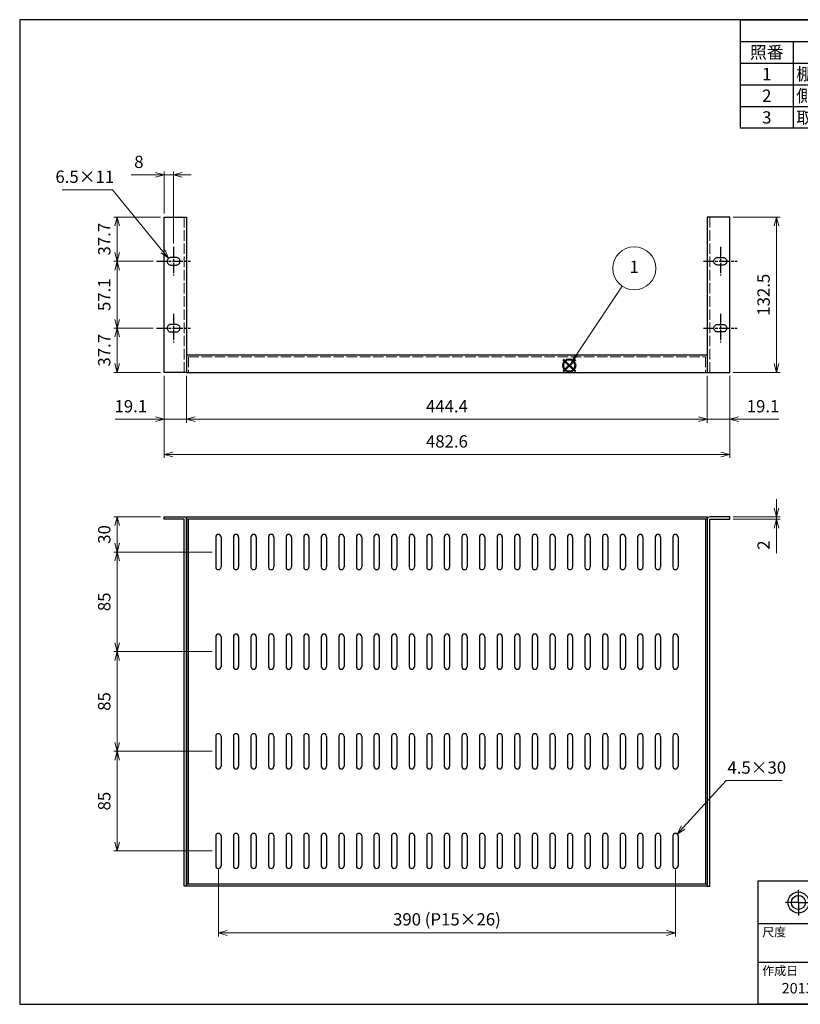
# Model space of a CAD drawing. Units: millimetres. Extents: x 0 to 1209, y 0 to 840.
# Drawn here: x 0 to 666, y 0 to 840 of the extents above; entities that cross this region are included whole.
import ezdxf
from ezdxf.enums import TextEntityAlignment as Align

# ---------------------------------------------------------------- set-up
doc = ezdxf.new("R2010")
doc.units = ezdxf.units.MM
doc.header["$LTSCALE"] = 3
for name, pattern in [('AM_ISO02W050x2', [3.75, 3, -0.75]), ('AM_ISO08W050', [18, 12, -1.5, 3, -1.5]), ('AM_ISO08W050x2', [9, 6, -0.75, 1.5, -0.75]), ('gen7a', [6.875, 4.75, -0.875, 0.375, -0.875])]:
    doc.linetypes.add(name, pattern=pattern)
doc.layers.add('7A', color=4, linetype='gen7a')
doc.layers.add('RAHM2', color=1, linetype='Continuous')
doc.layers.add('AM_12', color=7, linetype='Continuous', lineweight=50, plot=False)
for name, color, linetype, lineweight in [('AM_5', 3, 'Continuous', 13), ('AM_7', 4, 'AM_ISO08W050', 25), ('側板', 2, 'Continuous', 25), ('側板0', 2, 'AM_ISO02W050x2', 13), ('棚板', 7, 'Continuous', 25), ('棚板0', 7, 'AM_ISO02W050x2', 13)]:
    doc.layers.add(name, color=color, linetype=linetype, lineweight=lineweight)
doc.styles.add('ACISOTS', font='isocp.shx', dxfattribs={"height": 1, "bigfont": 'extfont.shx'})
doc.styles.get("Standard").update_dxf_attribs({"font": 'ISOCP.SHX', "bigfont": 'bigfont.shx'})
doc.dimstyles.new('AM_ISO$0', dxfattribs={"dimtxt": 3.5, "dimasz": 2.5, "dimexe": 1, "dimexo": 1, "dimgap": 1.5, "dimtad": 1, "dimdsep": 46, "dimtxsty": 'STANDARD', "dimblk": 'OPEN30', "dimcen": 0, "dimclrd": 256, "dimclre": 256, "dimclrt": 2, "dimadec": 0, "dimazin": 2, "dimtp": 0.1, "dimtm": 0.1, "dimtfac": 0.71, "dimtmove": 0, "dimatfit": 3, "dimldrblk": 'OPEN30', "dimfxl": 1, "dimlwd": -1, "dimlwe": -1, "dimarcsym": 0})
doc.dimstyles.new('AM_ISO$4', dxfattribs={"dimtxt": 3.5, "dimasz": 2.5, "dimexe": 1, "dimexo": 1, "dimgap": 1.5, "dimtad": 1, "dimtoh": 1, "dimdsep": 46, "dimtxsty": 'STANDARD', "dimblk": 'OPEN30', "dimcen": 0, "dimclrd": 256, "dimclre": 256, "dimclrt": 2, "dimadec": 0, "dimazin": 2, "dimtp": 0.1, "dimtm": 0.1, "dimtfac": 0.71, "dimtofl": 0, "dimtmove": 0, "dimatfit": 0, "dimldrblk": 'OPEN30', "dimfxl": 1, "dimlwd": -1, "dimlwe": -1, "dimarcsym": 0})
doc.dimstyles.new('AM_JIS', dxfattribs={"dimtxt": 3.5, "dimasz": 2.5, "dimexe": 1, "dimexo": 1, "dimgap": 1.5, "dimtad": 3, "dimdsep": 46, "dimtxsty": 'STANDARD', "dimblk": 'OPEN30', "dimblk1": 'OPEN30', "dimblk2": 'OPEN30', "dimcen": 0, "dimclrd": 256, "dimclre": 256, "dimclrt": 2, "dimadec": 0, "dimazin": 2, "dimtp": 0.1, "dimtm": 0.1, "dimtfac": 0.71, "dimtdec": 3, "dimtmove": 0, "dimatfit": 3, "dimldrblk": 'OPEN30', "dimfxl": 1, "dimtzin": 0, "dimlwd": -1, "dimlwe": -1, "dimarcsym": 0})

# ---------------------------------------------------------------- blocks, each defined once
blk = doc.blocks.new('TK-A3')
blk.add_lwpolyline([(0, 0), (403, 0), (403, 280), (0, 280)], close=True)
blk = doc.blocks.new('TK-仕様書')
for p, q in [((0, 35), (-193, 35)), ((-193, 35), (-193, 0)), ((-158, 35), (-158, 0)), ((-75, 35), (-75, 0)), ((0, 35), (0, 0)), ((-176.49, 30.96), (-168.49, 31.96)), ((-176.49, 26.96), (-176.49, 30.96)), ((-168.49, 31.96), (-168.49, 25.96)), ((-168.49, 25.96), (-176.49, 26.96)), ((-193, 23), (-158, 23)), ((-158, 20), (0, 20)), ((-50, 20), (-50, 0)), ((-25, 20), (-25, 0)), ((-193, 12), (-158, 12)), ((-75, 7), (-158, 7)), ((0, 0), (-193, 0))]:
    blk.add_line(p, q)
for radius in [3, 2]:
    blk.add_circle((-181.49, 28.96), radius)
at = {"layer": '7A'}
for q in [(-181.49, 32.53), (-185.21, 28.96), (-181.49, 25.25), (-167.71, 28.96)]:
    blk.add_line((-181.49, 28.96), q, dxfattribs=at)
at = {"insert": (-39.13, 26.64), "char_height": 3.5, "width": 60, "attachment_point": 5}
blk.add_mtext('\\fＭＳ ゴシック|b0|i0|c128|p49;株式会社タカチ電機工業', dxfattribs=at)
for tag, p, height in [('品名', (-149.06, 24.95), 3.5), ('型番', (-149.06, 11.54), 3.5), ('GEN-TITLE-DAT', (-186.26, 3.08), 3), ('図番', (-149.06, 2.06), 3)]:
    blk.add_attdef(tag, p, '', height=height)
for tag, height, p in [('GEN-TITLE-SCA', 3, (-174.61, 15.79)), ('承認', 3.5, (-62.5, 7.73)), ('検図', 3.5, (-37.5, 7.73)), ('製図', 3.5, (-12.5, 7.73))]:
    blk.add_attdef(tag, text='', height=height).set_placement(p, align=Align.MIDDLE)
at = {"layer": 'RAHM2', "char_height": 2.5}
for s, insert, width, attachment_point in [('品名', (-156.8, 33.8), 90, 1), ('尺度', (-191.8, 21.8), 20, 1), ('型番', (-156.8, 18.8), 90, 1), ('承認', (-62.43, 18.8), 17, 2), ('検図', (-37.17, 18.93), 17, 2), ('製図', (-13.5, 18.96), 17, 2), ('作成日', (-191.8, 10.8), 60, 1), ('図番', (-156.8, 5.8), 90, 1)]:
    blk.add_mtext(s, dxfattribs=dict(at, insert=insert, width=width, attachment_point=attachment_point))
blk = doc.blocks.new('*S40')
at = {"layer": 'AM_12', "color": 4}
for p, q in [((463.74, 539.74), (474.24, 550.24)), ((463.74, 550.24), (474.24, 539.74))]:
    blk.add_line(p, q, dxfattribs=at)
blk.add_circle((468.99, 544.99), 5.25, dxfattribs=at)
blk = doc.blocks.new('_Open30')
at = {"color": 0, "linetype": 'ByBlock', "lineweight": -2}
for p, q in [((-1, 0.27), (0, 0)), ((0, 0), (-1, -0.27)), ((0, 0), (-1, 0))]:
    blk.add_line(p, q, dxfattribs=at)
blk = doc.blocks.new('*D6')
at = {"layer": 'AM_5'}
for p, q in [((123.28, 536.12), (123.28, 466.12)), ((605.88, 536.12), (605.88, 466.12)), ((130.78, 469.12), (598.38, 469.12))]:
    blk.add_line(p, q, dxfattribs=at)
at = {"layer": 'Defpoints', "color": 0}
for p in [(123.28, 539.12), (605.88, 539.12), (605.88, 469.12)]:
    blk.add_point(p, dxfattribs=at)
at = {"layer": 'AM_5', "xscale": 7.5, "yscale": 7.5, "zscale": 7.5, "rotation": 180}
blk.add_blockref('_Open30', (123.28, 469.12), dxfattribs=at)
at = {"layer": 'AM_5', "xscale": 7.5, "yscale": 7.5, "zscale": 7.5}
blk.add_blockref('_Open30', (605.88, 469.12), dxfattribs=at)
at = {"layer": 'AM_5', "color": 2, "insert": (364.58, 478.87), "char_height": 10.5, "attachment_point": 5}
blk.add_mtext('482.6', dxfattribs=at)
blk = doc.blocks.new('*S41')
at = {"layer": 'AM_5', "color": 3}
blk.add_line((514.2, 612.57), (474.83, 553.72), dxfattribs=at)
blk.add_circle((524.41, 627.84), 18.38, dxfattribs=at)
at = {"layer": 'AM_5', "color": 3, "linetype": 'Continuous'}
blk.add_trace([(473.68, 554.49), (475.98, 552.95), (468.99, 544.99)], dxfattribs=at)
at = {"layer": 'AM_5', "color": 7, "insert": (524.41, 627.84), "char_height": 10.5, "attachment_point": 5, "style": 'ACISOTS'}
blk.add_mtext('1', dxfattribs=at)
blk = doc.blocks.new('*S46')
at = {"color": 7}
for p, q in [((615, 840), (1209, 840)), ((615, 747.375), (615, 840)), ((1209, 840), (1209, 747.375)), ((1209, 747.375), (615, 747.375))]:
    blk.add_line(p, q, dxfattribs=at)
at = {"color": 1}
for p, q in [((615, 821.475), (1209, 821.475)), ((660, 821.475), (660, 802.95)), ((825, 821.475), (825, 802.95)), ((885, 821.475), (885, 802.95)), ((1020, 821.475), (1020, 802.95)), ((615, 802.95), (1209, 802.95)), ((660, 802.95), (660, 784.425)), ((825, 802.95), (825, 784.425)), ((885, 802.95), (885, 784.425)), ((1020, 802.95), (1020, 784.425)), ((615, 784.425), (1209, 784.425)), ((660, 784.425), (660, 765.9)), ((825, 784.425), (825, 765.9)), ((885, 784.425), (885, 765.9)), ((1020, 784.425), (1020, 765.9)), ((615, 765.9), (1209, 765.9)), ((660, 765.9), (660, 747.375)), ((825, 765.9), (825, 747.375)), ((885, 765.9), (885, 747.375)), ((1020, 765.9), (1020, 747.375))]:
    blk.add_line(p, q, dxfattribs=at)
at = {"color": 2, "insert": (912, 830.737), "char_height": 10.5, "attachment_point": 5, "style": 'ACISOTS'}
blk.add_mtext('構成内容', dxfattribs=at)
at = {"color": 2, "char_height": 10.5, "style": 'ACISOTS'}
for s, insert, width, attachment_point in [('照番', (637.5, 817.425), 39.6, 2), ('名称', (742.5, 817.425), 159.6, 2), ('数量', (855, 817.425), 54.6, 2), ('材質', (952.5, 817.425), 129.6, 2), ('色・表面処理', (1114.5, 817.425), 183.6, 2), ('1', (637.5, 798.9), 39.6, 2), ('棚板', (662.7, 798.9), 159.6, 1), ('1', (855, 798.9), 54.6, 2), ('SECC t1.6', (887.7, 798.9), 129.6, 1), ('黒半つや塗装/ﾍﾞｰｼﾞｭ塗装', (1022.7, 798.9), 183.6, 1), ('側板', (662.7, 780.375), 159.6, 1), ('左右各1', (855, 780.375), 54.6, 2), ('黒半つや塗装/ﾍﾞｰｼﾞｭ塗装', (1022.7, 780.375), 183.6, 1), ('2', (637.5, 780.375), 39.6, 2), ('SPCC t2.0', (887.7, 780.375), 129.6, 1), ('3', (637.5, 761.85), 39.6, 2), ('取付ビス(ｻﾗM4×6)', (662.7, 761.85), 159.6, 1), ('6', (855, 761.85), 54.6, 2), ('鉄', (887.7, 761.85), 129.6, 1), ('三価黒ｸﾛｰﾒｲﾄ', (1022.7, 761.85), 183.6, 1)]:
    blk.add_mtext(s, dxfattribs=dict(at, insert=insert, width=width, attachment_point=attachment_point))
blk = doc.blocks.new('*D13')
at = {"layer": 'AM_5'}
for p, q in [((120.28, 671.62), (80.28, 671.62)), ((83.28, 664.12), (83.28, 641.42)), ((113.78, 633.92), (80.28, 633.92))]:
    blk.add_line(p, q, dxfattribs=at)
at = {"layer": 'Defpoints', "color": 0}
for p in [(123.28, 671.62), (83.28, 633.92), (116.78, 633.92)]:
    blk.add_point(p, dxfattribs=at)
at = {"layer": 'AM_5', "xscale": 7.5, "yscale": 7.5, "zscale": 7.5}
for p, rotation in [((83.28, 671.62), 90), ((83.28, 633.92), 270)]:
    blk.add_blockref('_Open30', p, dxfattribs=dict(at, rotation=rotation))
at = {"layer": 'AM_5', "color": 2, "insert": (73.53, 652.77), "char_height": 10.5, "attachment_point": 5, "rotation": 90}
blk.add_mtext('37.7', dxfattribs=at)
blk = doc.blocks.new('*D14')
at = {"layer": 'AM_5'}
for p, q in [((113.78, 633.92), (80.28, 633.92)), ((83.28, 626.42), (83.28, 584.32)), ((113.78, 576.82), (80.28, 576.82))]:
    blk.add_line(p, q, dxfattribs=at)
at = {"layer": 'Defpoints', "color": 0}
for p in [(116.78, 633.92), (83.28, 576.82), (116.78, 576.82)]:
    blk.add_point(p, dxfattribs=at)
at = {"layer": 'AM_5', "xscale": 7.5, "yscale": 7.5, "zscale": 7.5}
for p, rotation in [((83.28, 633.92), 90), ((83.28, 576.82), 270)]:
    blk.add_blockref('_Open30', p, dxfattribs=dict(at, rotation=rotation))
at = {"layer": 'AM_5', "color": 2, "insert": (73.53, 605.37), "char_height": 10.5, "attachment_point": 5, "rotation": 90}
blk.add_mtext('57.1', dxfattribs=at)
blk = doc.blocks.new('*D15')
at = {"layer": 'AM_5'}
for p, q in [((113.78, 576.82), (80.28, 576.82)), ((83.28, 569.32), (83.28, 546.62)), ((120.28, 539.12), (80.28, 539.12))]:
    blk.add_line(p, q, dxfattribs=at)
at = {"layer": 'Defpoints', "color": 0}
for p in [(116.78, 576.82), (83.28, 539.12), (123.28, 539.12)]:
    blk.add_point(p, dxfattribs=at)
at = {"layer": 'AM_5', "xscale": 7.5, "yscale": 7.5, "zscale": 7.5}
for p, rotation in [((83.28, 576.82), 90), ((83.28, 539.12), 270)]:
    blk.add_blockref('_Open30', p, dxfattribs=dict(at, rotation=rotation))
at = {"layer": 'AM_5', "color": 2, "insert": (73.53, 557.97), "char_height": 10.5, "attachment_point": 5, "rotation": 90}
blk.add_mtext('37.7', dxfattribs=at)
blk = doc.blocks.new('*D16')
at = {"layer": 'AM_5'}
for p, q in [((123.28, 536.12), (123.28, 496.12)), ((142.38, 536.12), (142.38, 496.12)), ((115.78, 499.12), (81.4, 499.12)), ((142.38, 499.12), (123.28, 499.12)), ((149.88, 499.12), (157.38, 499.12))]:
    blk.add_line(p, q, dxfattribs=at)
at = {"layer": 'Defpoints', "color": 0}
for p in [(123.28, 539.12), (142.38, 539.12), (142.38, 499.12)]:
    blk.add_point(p, dxfattribs=at)
at = {"layer": 'AM_5', "xscale": 7.5, "yscale": 7.5, "zscale": 7.5}
blk.add_blockref('_Open30', (123.28, 499.12), dxfattribs=at)
at = {"layer": 'AM_5', "xscale": 7.5, "yscale": 7.5, "zscale": 7.5, "rotation": 180}
blk.add_blockref('_Open30', (142.38, 499.12), dxfattribs=at)
at = {"layer": 'AM_5', "color": 2, "insert": (94.84, 508.87), "char_height": 10.5, "attachment_point": 5}
blk.add_mtext('19.1', dxfattribs=at)
blk = doc.blocks.new('*D17')
at = {"layer": 'AM_5'}
for p, q in [((142.38, 536.12), (142.38, 496.12)), ((586.78, 536.12), (586.78, 496.12)), ((149.88, 499.12), (579.28, 499.12))]:
    blk.add_line(p, q, dxfattribs=at)
at = {"layer": 'Defpoints', "color": 0}
for p in [(142.38, 539.12), (586.78, 539.12), (586.78, 499.12)]:
    blk.add_point(p, dxfattribs=at)
at = {"layer": 'AM_5', "xscale": 7.5, "yscale": 7.5, "zscale": 7.5, "rotation": 180}
blk.add_blockref('_Open30', (142.38, 499.12), dxfattribs=at)
at = {"layer": 'AM_5', "xscale": 7.5, "yscale": 7.5, "zscale": 7.5}
blk.add_blockref('_Open30', (586.78, 499.12), dxfattribs=at)
at = {"layer": 'AM_5', "color": 2, "insert": (364.58, 508.87), "char_height": 10.5, "attachment_point": 5}
blk.add_mtext('444.4', dxfattribs=at)
blk = doc.blocks.new('*D18')
at = {"layer": 'AM_5'}
for p, q in [((586.78, 536.12), (586.78, 496.12)), ((605.88, 536.12), (605.88, 496.12)), ((579.28, 499.12), (571.78, 499.12)), ((586.78, 499.12), (605.88, 499.12)), ((613.38, 499.12), (647.77, 499.12))]:
    blk.add_line(p, q, dxfattribs=at)
at = {"layer": 'Defpoints', "color": 0}
for p in [(586.78, 539.12), (605.88, 539.12), (605.88, 499.12)]:
    blk.add_point(p, dxfattribs=at)
at = {"layer": 'AM_5', "xscale": 7.5, "yscale": 7.5, "zscale": 7.5}
blk.add_blockref('_Open30', (586.78, 499.12), dxfattribs=at)
at = {"layer": 'AM_5', "xscale": 7.5, "yscale": 7.5, "zscale": 7.5, "rotation": 180}
blk.add_blockref('_Open30', (605.88, 499.12), dxfattribs=at)
at = {"layer": 'AM_5', "color": 2, "insert": (634.33, 508.87), "char_height": 10.5, "attachment_point": 5}
blk.add_mtext('19.1', dxfattribs=at)
blk = doc.blocks.new('*D19')
at = {"layer": 'AM_5'}
for p, q in [((79.25, 694.91), (36.33, 694.91)), ((122.24, 642.25), (79.25, 694.91))]:
    blk.add_line(p, q, dxfattribs=at)
at = {"layer": 'Defpoints', "color": 0}
for p in [(126.98, 636.43), (129.03, 633.92)]:
    blk.add_point(p, dxfattribs=at)
at = {"layer": 'AM_5', "xscale": 7.5, "yscale": 7.5, "zscale": 7.5, "rotation": 309.2205455043993}
blk.add_blockref('_Open30', (126.98, 636.43), dxfattribs=at)
at = {"layer": 'AM_5', "color": 2, "insert": (55.54, 704.66), "char_height": 10.5, "attachment_point": 5}
blk.add_mtext('6.5×11', dxfattribs=at)
blk = doc.blocks.new('*D28')
at = {"layer": 'AM_5'}
for p, q in [((645.88, 423.35), (645.88, 430.85)), ((608.88, 415.85), (648.88, 415.85)), ((608.88, 413.85), (648.88, 413.85)), ((645.88, 415.85), (645.88, 413.85)), ((645.88, 406.35), (645.88, 384.75))]:
    blk.add_line(p, q, dxfattribs=at)
at = {"layer": 'Defpoints', "color": 0}
for p in [(605.88, 415.85), (605.88, 413.85), (645.88, 413.85)]:
    blk.add_point(p, dxfattribs=at)
at = {"layer": 'AM_5', "xscale": 7.5, "yscale": 7.5, "zscale": 7.5}
for p, rotation in [((645.88, 415.85), 270), ((645.88, 413.85), 90)]:
    blk.add_blockref('_Open30', p, dxfattribs=dict(at, rotation=rotation))
at = {"layer": 'AM_5', "color": 2, "insert": (636.13, 391.8), "char_height": 10.5, "attachment_point": 5, "rotation": 90}
blk.add_mtext('2', dxfattribs=at)
blk = doc.blocks.new('*D29')
at = {"layer": 'AM_5'}
for p, q in [((120.28, 415.85), (80.28, 415.85)), ((83.28, 408.35), (83.28, 393.35)), ((164.33, 385.85), (80.28, 385.85))]:
    blk.add_line(p, q, dxfattribs=at)
at = {"layer": 'Defpoints', "color": 0}
for p in [(123.28, 415.85), (83.28, 385.85), (167.33, 385.85)]:
    blk.add_point(p, dxfattribs=at)
at = {"layer": 'AM_5', "xscale": 7.5, "yscale": 7.5, "zscale": 7.5}
for p, rotation in [((83.28, 415.85), 90), ((83.28, 385.85), 270)]:
    blk.add_blockref('_Open30', p, dxfattribs=dict(at, rotation=rotation))
at = {"layer": 'AM_5', "color": 2, "insert": (73.53, 400.85), "char_height": 10.5, "attachment_point": 5, "rotation": 90}
blk.add_mtext('30', dxfattribs=at)
blk = doc.blocks.new('*D30')
at = {"layer": 'AM_5'}
for p, q in [((164.33, 385.85), (80.28, 385.85)), ((83.28, 378.35), (83.28, 308.35)), ((164.33, 300.85), (80.28, 300.85))]:
    blk.add_line(p, q, dxfattribs=at)
at = {"layer": 'Defpoints', "color": 0}
for p in [(167.33, 385.85), (83.28, 300.85), (167.33, 300.85)]:
    blk.add_point(p, dxfattribs=at)
at = {"layer": 'AM_5', "xscale": 7.5, "yscale": 7.5, "zscale": 7.5}
for p, rotation in [((83.28, 385.85), 90), ((83.28, 300.85), 270)]:
    blk.add_blockref('_Open30', p, dxfattribs=dict(at, rotation=rotation))
at = {"layer": 'AM_5', "color": 2, "insert": (73.53, 343.35), "char_height": 10.5, "attachment_point": 5, "rotation": 90}
blk.add_mtext('85', dxfattribs=at)
blk = doc.blocks.new('*D31')
at = {"layer": 'AM_5'}
for p, q in [((164.33, 300.85), (80.28, 300.85)), ((83.28, 293.35), (83.28, 223.35)), ((164.33, 215.85), (80.28, 215.85))]:
    blk.add_line(p, q, dxfattribs=at)
at = {"layer": 'Defpoints', "color": 0}
for p in [(167.33, 300.85), (83.28, 215.85), (167.33, 215.85)]:
    blk.add_point(p, dxfattribs=at)
at = {"layer": 'AM_5', "xscale": 7.5, "yscale": 7.5, "zscale": 7.5}
for p, rotation in [((83.28, 300.85), 90), ((83.28, 215.85), 270)]:
    blk.add_blockref('_Open30', p, dxfattribs=dict(at, rotation=rotation))
at = {"layer": 'AM_5', "color": 2, "insert": (73.53, 258.35), "char_height": 10.5, "attachment_point": 5, "rotation": 90}
blk.add_mtext('85', dxfattribs=at)
blk = doc.blocks.new('*D32')
at = {"layer": 'AM_5'}
for p, q in [((164.33, 215.85), (80.28, 215.85)), ((83.28, 208.35), (83.28, 138.35)), ((164.33, 130.85), (80.28, 130.85))]:
    blk.add_line(p, q, dxfattribs=at)
at = {"layer": 'Defpoints', "color": 0}
for p in [(167.33, 215.85), (83.28, 130.85), (167.33, 130.85)]:
    blk.add_point(p, dxfattribs=at)
at = {"layer": 'AM_5', "xscale": 7.5, "yscale": 7.5, "zscale": 7.5}
for p, rotation in [((83.28, 215.85), 90), ((83.28, 130.85), 270)]:
    blk.add_blockref('_Open30', p, dxfattribs=dict(at, rotation=rotation))
at = {"layer": 'AM_5', "color": 2, "insert": (73.53, 173.35), "char_height": 10.5, "attachment_point": 5, "rotation": 90}
blk.add_mtext('85', dxfattribs=at)
blk = doc.blocks.new('*D33')
at = {"layer": 'AM_5'}
for p, q in [((169.58, 115.1), (169.58, 57.85)), ((559.58, 115.1), (559.58, 57.85)), ((177.08, 60.85), (552.08, 60.85))]:
    blk.add_line(p, q, dxfattribs=at)
at = {"layer": 'Defpoints', "color": 0}
for p in [(169.58, 118.1), (559.58, 118.1), (559.58, 60.85)]:
    blk.add_point(p, dxfattribs=at)
at = {"layer": 'AM_5', "xscale": 7.5, "yscale": 7.5, "zscale": 7.5, "rotation": 180}
blk.add_blockref('_Open30', (169.58, 60.85), dxfattribs=at)
at = {"layer": 'AM_5', "xscale": 7.5, "yscale": 7.5, "zscale": 7.5}
blk.add_blockref('_Open30', (559.58, 60.85), dxfattribs=at)
at = {"layer": 'AM_5', "color": 2, "insert": (364.58, 71.13), "char_height": 10.5, "attachment_point": 5}
blk.add_mtext('390 (P15×26)', dxfattribs=at)
blk = doc.blocks.new('*D34')
at = {"layer": 'AM_5'}
for p, q in [((566.17, 150.78), (602.96, 190.88)), ((602.96, 190.88), (650.51, 190.88))]:
    blk.add_line(p, q, dxfattribs=at)
at = {"layer": 'Defpoints', "color": 0}
for p in [(559.58, 143.6), (561.1, 145.26)]:
    blk.add_point(p, dxfattribs=at)
at = {"layer": 'AM_5', "xscale": 7.5, "yscale": 7.5, "zscale": 7.5, "rotation": 227.4658832488534}
blk.add_blockref('_Open30', (561.1, 145.26), dxfattribs=at)
at = {"layer": 'AM_5', "color": 2, "insert": (628.98, 200.63), "char_height": 10.5, "attachment_point": 5}
blk.add_mtext('4.5×30', dxfattribs=at)
blk = doc.blocks.new('*D37')
at = {"layer": 'AM_5'}
for p, q in [((608.88, 671.62), (648.88, 671.62)), ((645.88, 664.12), (645.88, 546.62)), ((608.88, 539.12), (648.88, 539.12))]:
    blk.add_line(p, q, dxfattribs=at)
at = {"layer": 'Defpoints', "color": 0}
for p in [(605.88, 671.62), (605.88, 539.12), (645.88, 539.12)]:
    blk.add_point(p, dxfattribs=at)
at = {"layer": 'AM_5', "xscale": 7.5, "yscale": 7.5, "zscale": 7.5}
for p, rotation in [((645.88, 671.62), 90), ((645.88, 539.12), 270)]:
    blk.add_blockref('_Open30', p, dxfattribs=dict(at, rotation=rotation))
at = {"layer": 'AM_5', "color": 2, "insert": (636.13, 605.37), "char_height": 10.5, "attachment_point": 5, "rotation": 90}
blk.add_mtext('132.5', dxfattribs=at)
blk = doc.blocks.new('*D38')
at = {"layer": 'AM_5'}
for p, q in [((115.78, 707.62), (95.08, 707.62)), ((123.28, 674.62), (123.28, 710.62)), ((131.28, 707.62), (123.28, 707.62)), ((131.28, 649.17), (131.28, 710.62)), ((138.78, 707.62), (146.28, 707.62))]:
    blk.add_line(p, q, dxfattribs=at)
at = {"layer": 'Defpoints', "color": 0}
for p in [(123.28, 707.62), (123.28, 671.62), (131.28, 646.17)]:
    blk.add_point(p, dxfattribs=at)
at = {"layer": 'AM_5', "xscale": 7.5, "yscale": 7.5, "zscale": 7.5}
blk.add_blockref('_Open30', (123.28, 707.62), dxfattribs=at)
at = {"layer": 'AM_5', "xscale": 7.5, "yscale": 7.5, "zscale": 7.5, "rotation": 180}
blk.add_blockref('_Open30', (131.28, 707.62), dxfattribs=at)
at = {"layer": 'AM_5', "color": 2, "insert": (101.68, 717.37), "char_height": 10.5, "attachment_point": 5}
blk.add_mtext('8', dxfattribs=at)

msp = doc.modelspace()

# ---------------------------------------------------------------- linework, layer by layer
at = {"layer": 'AM_7', "linetype": 'AM_ISO08W050x2', "ltscale": 0.5}
for p, q in [((131.283, 646.167), (131.283, 621.667)), ((597.883, 646.167), (597.883, 621.667)), ((116.783, 633.917), (145.783, 633.917)), ((583.383, 633.917), (612.383, 633.917)), ((131.283, 589.067), (131.283, 564.567)), ((597.883, 589.067), (597.883, 564.567)), ((116.783, 576.817), (145.783, 576.817)), ((583.383, 576.817), (612.383, 576.817))]:
    msp.add_line(p, q, dxfattribs=at)
at = {"layer": '側板'}
for p, q in [((123.283, 671.617), (142.383, 671.617)), ((123.283, 539.117), (123.283, 671.617)), ((142.383, 671.617), (142.383, 539.117)), ((605.883, 671.617), (586.783, 671.617)), ((586.783, 671.617), (586.783, 539.117)), ((605.883, 539.117), (605.883, 671.617)), ((142.383, 539.117), (123.283, 539.117)), ((586.783, 539.117), (605.883, 539.117)), ((123.283, 413.85), (123.283, 415.85)), ((123.283, 415.85), (140.383, 415.85)), ((140.383, 413.85), (123.283, 413.85)), ((140.383, 100.85), (140.383, 413.85)), ((142.383, 413.85), (142.383, 100.85)), ((586.783, 413.85), (586.783, 100.85)), ((605.883, 415.85), (588.783, 415.85)), ((588.783, 413.85), (605.883, 413.85)), ((588.783, 100.85), (588.783, 413.85)), ((605.883, 413.85), (605.883, 415.85)), ((142.383, 100.85), (140.383, 100.85)), ((586.783, 100.85), (588.783, 100.85))]:
    msp.add_line(p, q, dxfattribs=at)
for points in [[(129.033, 630.667), (133.533, 630.667, 0.4142136), (136.783, 633.917), (136.783, 633.917, 0.4142136), (133.533, 637.167), (129.033, 637.167, 0.4142136), (125.783, 633.917), (125.783, 633.917, 0.4142136)], [(600.133, 630.667), (595.633, 630.667, -0.4142136), (592.383, 633.917), (592.383, 633.917, -0.4142136), (595.633, 637.167), (600.133, 637.167, -0.4142136), (603.383, 633.917), (603.383, 633.917, -0.4142136)], [(129.033, 573.567), (133.533, 573.567, 0.4142136), (136.783, 576.817), (136.783, 576.817, 0.4142136), (133.533, 580.067), (129.033, 580.067, 0.4142136), (125.783, 576.817), (125.783, 576.817, 0.4142136)], [(600.133, 573.567), (595.633, 573.567, -0.4142136), (592.383, 576.817), (592.383, 576.817, -0.4142136), (595.633, 580.067), (600.133, 580.067, -0.4142136), (603.383, 576.817), (603.383, 576.817, -0.4142136)]]:
    msp.add_lwpolyline(points, format="xyb", close=True, dxfattribs=at)
for centre, start, end in [((140.383, 413.85), 0, 90), ((588.783, 413.85), 90, 180)]:
    msp.add_arc(centre, 2, start, end, dxfattribs=at)
at = {"layer": '側板0'}
for p, q in [((140.383, 671.617), (140.383, 539.117)), ((588.783, 671.617), (588.783, 539.117))]:
    msp.add_line(p, q, dxfattribs=at)
at = {"layer": '棚板'}
for p, q in [((142.383, 554.117), (142.383, 539.117)), ((142.383, 554.117), (586.783, 554.117)), ((586.783, 554.117), (586.783, 539.117)), ((142.383, 539.117), (586.783, 539.117)), ((142.383, 415.85), (586.783, 415.85)), ((142.383, 100.85), (142.383, 415.85)), ((142.383, 414.25), (586.783, 414.25)), ((143.983, 102.45), (143.983, 414.25)), ((585.183, 414.25), (585.183, 102.45)), ((586.783, 415.85), (586.783, 100.85)), ((167.333, 398.6), (167.333, 373.1)), ((171.833, 398.6), (171.833, 373.1)), ((182.333, 398.6), (182.333, 373.1)), ((186.833, 398.6), (186.833, 373.1)), ((197.333, 398.6), (197.333, 373.1)), ((201.833, 398.6), (201.833, 373.1)), ((212.333, 398.6), (212.333, 373.1)), ((216.833, 398.6), (216.833, 373.1)), ((227.333, 398.6), (227.333, 373.1)), ((231.833, 398.6), (231.833, 373.1)), ((242.333, 398.6), (242.333, 373.1)), ((246.833, 398.6), (246.833, 373.1)), ((257.333, 398.6), (257.333, 373.1)), ((261.833, 398.6), (261.833, 373.1)), ((272.333, 398.6), (272.333, 373.1)), ((276.833, 398.6), (276.833, 373.1)), ((287.333, 398.6), (287.333, 373.1)), ((291.833, 398.6), (291.833, 373.1)), ((302.333, 398.6), (302.333, 373.1)), ((306.833, 398.6), (306.833, 373.1)), ((317.333, 398.6), (317.333, 373.1)), ((321.833, 398.6), (321.833, 373.1)), ((332.333, 398.6), (332.333, 373.1)), ((336.833, 398.6), (336.833, 373.1)), ((347.333, 398.6), (347.333, 373.1)), ((351.833, 398.6), (351.833, 373.1)), ((362.333, 398.6), (362.333, 373.1)), ((366.833, 398.6), (366.833, 373.1)), ((377.333, 398.6), (377.333, 373.1)), ((381.833, 398.6), (381.833, 373.1)), ((392.333, 398.6), (392.333, 373.1)), ((396.833, 398.6), (396.833, 373.1)), ((407.333, 398.6), (407.333, 373.1)), ((411.833, 398.6), (411.833, 373.1)), ((422.333, 398.6), (422.333, 373.1)), ((426.833, 398.6), (426.833, 373.1)), ((437.333, 398.6), (437.333, 373.1)), ((441.833, 398.6), (441.833, 373.1)), ((452.333, 398.6), (452.333, 373.1)), ((456.833, 398.6), (456.833, 373.1)), ((467.333, 398.6), (467.333, 373.1)), ((471.833, 398.6), (471.833, 373.1)), ((482.333, 398.6), (482.333, 373.1)), ((486.833, 398.6), (486.833, 373.1)), ((497.333, 398.6), (497.333, 373.1)), ((501.833, 398.6), (501.833, 373.1)), ((512.333, 398.6), (512.333, 373.1)), ((516.833, 398.6), (516.833, 373.1)), ((527.333, 398.6), (527.333, 373.1)), ((531.833, 398.6), (531.833, 373.1)), ((542.333, 398.6), (542.333, 373.1)), ((546.833, 398.6), (546.833, 373.1)), ((557.333, 398.6), (557.333, 373.1)), ((561.833, 398.6), (561.833, 373.1)), ((167.333, 313.6), (167.333, 288.1)), ((171.833, 313.6), (171.833, 288.1)), ((182.333, 313.6), (182.333, 288.1)), ((186.833, 313.6), (186.833, 288.1)), ((197.333, 313.6), (197.333, 288.1)), ((201.833, 313.6), (201.833, 288.1)), ((212.333, 313.6), (212.333, 288.1)), ((216.833, 313.6), (216.833, 288.1)), ((227.333, 313.6), (227.333, 288.1)), ((231.833, 313.6), (231.833, 288.1)), ((242.333, 313.6), (242.333, 288.1)), ((246.833, 313.6), (246.833, 288.1)), ((257.333, 313.6), (257.333, 288.1)), ((261.833, 313.6), (261.833, 288.1)), ((272.333, 313.6), (272.333, 288.1)), ((276.833, 313.6), (276.833, 288.1)), ((287.333, 313.6), (287.333, 288.1)), ((291.833, 313.6), (291.833, 288.1)), ((302.333, 313.6), (302.333, 288.1)), ((306.833, 313.6), (306.833, 288.1)), ((317.333, 313.6), (317.333, 288.1)), ((321.833, 313.6), (321.833, 288.1)), ((332.333, 313.6), (332.333, 288.1)), ((336.833, 313.6), (336.833, 288.1)), ((347.333, 313.6), (347.333, 288.1)), ((351.833, 313.6), (351.833, 288.1)), ((362.333, 313.6), (362.333, 288.1)), ((366.833, 313.6), (366.833, 288.1)), ((377.333, 313.6), (377.333, 288.1)), ((381.833, 313.6), (381.833, 288.1)), ((392.333, 313.6), (392.333, 288.1)), ((396.833, 313.6), (396.833, 288.1)), ((407.333, 313.6), (407.333, 288.1)), ((411.833, 313.6), (411.833, 288.1)), ((422.333, 313.6), (422.333, 288.1)), ((426.833, 313.6), (426.833, 288.1)), ((437.333, 313.6), (437.333, 288.1)), ((441.833, 313.6), (441.833, 288.1)), ((452.333, 313.6), (452.333, 288.1)), ((456.833, 313.6), (456.833, 288.1)), ((467.333, 313.6), (467.333, 288.1)), ((471.833, 313.6), (471.833, 288.1)), ((482.333, 313.6), (482.333, 288.1)), ((486.833, 313.6), (486.833, 288.1)), ((497.333, 313.6), (497.333, 288.1)), ((501.833, 313.6), (501.833, 288.1)), ((512.333, 313.6), (512.333, 288.1)), ((516.833, 313.6), (516.833, 288.1)), ((527.333, 313.6), (527.333, 288.1)), ((531.833, 313.6), (531.833, 288.1)), ((542.333, 313.6), (542.333, 288.1)), ((546.833, 313.6), (546.833, 288.1)), ((557.333, 313.6), (557.333, 288.1)), ((561.833, 313.6), (561.833, 288.1)), ((167.333, 228.6), (167.333, 203.1)), ((171.833, 228.6), (171.833, 203.1)), ((182.333, 228.6), (182.333, 203.1)), ((186.833, 228.6), (186.833, 203.1)), ((197.333, 228.6), (197.333, 203.1)), ((201.833, 228.6), (201.833, 203.1)), ((212.333, 228.6), (212.333, 203.1)), ((216.833, 228.6), (216.833, 203.1)), ((227.333, 228.6), (227.333, 203.1)), ((231.833, 228.6), (231.833, 203.1)), ((242.333, 228.6), (242.333, 203.1)), ((246.833, 228.6), (246.833, 203.1)), ((257.333, 228.6), (257.333, 203.1)), ((261.833, 228.6), (261.833, 203.1)), ((272.333, 228.6), (272.333, 203.1)), ((276.833, 228.6), (276.833, 203.1)), ((287.333, 228.6), (287.333, 203.1)), ((291.833, 228.6), (291.833, 203.1)), ((302.333, 228.6), (302.333, 203.1)), ((306.833, 228.6), (306.833, 203.1)), ((317.333, 228.6), (317.333, 203.1)), ((321.833, 228.6), (321.833, 203.1)), ((332.333, 228.6), (332.333, 203.1)), ((336.833, 228.6), (336.833, 203.1)), ((347.333, 228.6), (347.333, 203.1)), ((351.833, 228.6), (351.833, 203.1)), ((362.333, 228.6), (362.333, 203.1)), ((366.833, 228.6), (366.833, 203.1)), ((377.333, 228.6), (377.333, 203.1)), ((381.833, 228.6), (381.833, 203.1)), ((392.333, 228.6), (392.333, 203.1)), ((396.833, 228.6), (396.833, 203.1)), ((407.333, 228.6), (407.333, 203.1)), ((411.833, 228.6), (411.833, 203.1)), ((422.333, 228.6), (422.333, 203.1)), ((426.833, 228.6), (426.833, 203.1)), ((437.333, 228.6), (437.333, 203.1)), ((441.833, 228.6), (441.833, 203.1)), ((452.333, 228.6), (452.333, 203.1)), ((456.833, 228.6), (456.833, 203.1)), ((467.333, 228.6), (467.333, 203.1)), ((471.833, 228.6), (471.833, 203.1)), ((482.333, 228.6), (482.333, 203.1)), ((486.833, 228.6), (486.833, 203.1)), ((497.333, 228.6), (497.333, 203.1)), ((501.833, 228.6), (501.833, 203.1)), ((512.333, 228.6), (512.333, 203.1)), ((516.833, 228.6), (516.833, 203.1)), ((527.333, 228.6), (527.333, 203.1)), ((531.833, 228.6), (531.833, 203.1)), ((542.333, 228.6), (542.333, 203.1)), ((546.833, 228.6), (546.833, 203.1)), ((557.333, 228.6), (557.333, 203.1)), ((561.833, 228.6), (561.833, 203.1)), ((167.333, 143.6), (167.333, 118.1)), ((171.833, 143.6), (171.833, 118.1)), ((182.333, 143.6), (182.333, 118.1)), ((186.833, 143.6), (186.833, 118.1)), ((197.333, 143.6), (197.333, 118.1)), ((201.833, 143.6), (201.833, 118.1)), ((212.333, 143.6), (212.333, 118.1)), ((216.833, 143.6), (216.833, 118.1)), ((227.333, 143.6), (227.333, 118.1)), ((231.833, 143.6), (231.833, 118.1)), ((242.333, 143.6), (242.333, 118.1)), ((246.833, 143.6), (246.833, 118.1)), ((257.333, 143.6), (257.333, 118.1)), ((261.833, 143.6), (261.833, 118.1)), ((272.333, 143.6), (272.333, 118.1)), ((276.833, 143.6), (276.833, 118.1)), ((287.333, 143.6), (287.333, 118.1)), ((291.833, 143.6), (291.833, 118.1)), ((302.333, 143.6), (302.333, 118.1)), ((306.833, 143.6), (306.833, 118.1)), ((317.333, 143.6), (317.333, 118.1)), ((321.833, 143.6), (321.833, 118.1)), ((332.333, 143.6), (332.333, 118.1)), ((336.833, 143.6), (336.833, 118.1)), ((347.333, 143.6), (347.333, 118.1)), ((351.833, 143.6), (351.833, 118.1)), ((362.333, 143.6), (362.333, 118.1)), ((366.833, 143.6), (366.833, 118.1)), ((377.333, 143.6), (377.333, 118.1)), ((381.833, 143.6), (381.833, 118.1)), ((392.333, 143.6), (392.333, 118.1)), ((396.833, 143.6), (396.833, 118.1)), ((407.333, 143.6), (407.333, 118.1)), ((411.833, 143.6), (411.833, 118.1)), ((422.333, 143.6), (422.333, 118.1)), ((426.833, 143.6), (426.833, 118.1)), ((437.333, 143.6), (437.333, 118.1)), ((441.833, 143.6), (441.833, 118.1)), ((452.333, 143.6), (452.333, 118.1)), ((456.833, 143.6), (456.833, 118.1)), ((467.333, 143.6), (467.333, 118.1)), ((471.833, 143.6), (471.833, 118.1)), ((482.333, 143.6), (482.333, 118.1)), ((486.833, 143.6), (486.833, 118.1)), ((497.333, 143.6), (497.333, 118.1)), ((501.833, 143.6), (501.833, 118.1)), ((512.333, 143.6), (512.333, 118.1)), ((516.833, 143.6), (516.833, 118.1)), ((527.333, 143.6), (527.333, 118.1)), ((531.833, 143.6), (531.833, 118.1)), ((542.333, 143.6), (542.333, 118.1)), ((546.833, 143.6), (546.833, 118.1)), ((557.333, 143.6), (557.333, 118.1)), ((561.833, 143.6), (561.833, 118.1)), ((586.783, 102.45), (142.383, 102.45)), ((586.783, 100.85), (142.383, 100.85))]:
    msp.add_line(p, q, dxfattribs=at)
for centre, start, end in [((169.583, 398.6), 0, 180), ((184.583, 398.6), 0, 180), ((199.583, 398.6), 0, 180), ((214.583, 398.6), 0, 180), ((229.583, 398.6), 0, 180), ((244.583, 398.6), 0, 180), ((259.583, 398.6), 0, 180), ((274.583, 398.6), 0, 180), ((289.583, 398.6), 0, 180), ((304.583, 398.6), 0, 180), ((319.583, 398.6), 0, 180), ((334.583, 398.6), 0, 180), ((349.583, 398.6), 0, 180), ((364.583, 398.6), 0, 180), ((379.583, 398.6), 0, 180), ((394.583, 398.6), 0, 180), ((409.583, 398.6), 0, 180), ((424.583, 398.6), 0, 180), ((439.583, 398.6), 0, 180), ((454.583, 398.6), 0, 180), ((469.583, 398.6), 0, 180), ((484.583, 398.6), 0, 180), ((499.583, 398.6), 0, 180), ((514.583, 398.6), 0, 180), ((529.583, 398.6), 0, 180), ((544.583, 398.6), 0, 180), ((559.583, 398.6), 0, 180), ((169.583, 373.1), 180, 0), ((184.583, 373.1), 180, 0), ((199.583, 373.1), 180, 0), ((214.583, 373.1), 180, 0), ((229.583, 373.1), 180, 0), ((244.583, 373.1), 180, 0), ((259.583, 373.1), 180, 0), ((274.583, 373.1), 180, 0), ((289.583, 373.1), 180, 0), ((304.583, 373.1), 180, 0), ((319.583, 373.1), 180, 0), ((334.583, 373.1), 180, 0), ((349.583, 373.1), 180, 0), ((364.583, 373.1), 180, 0), ((379.583, 373.1), 180, 0), ((394.583, 373.1), 180, 0), ((409.583, 373.1), 180, 0), ((424.583, 373.1), 180, 0), ((439.583, 373.1), 180, 0), ((454.583, 373.1), 180, 0), ((469.583, 373.1), 180, 0), ((484.583, 373.1), 180, 0), ((499.583, 373.1), 180, 0), ((514.583, 373.1), 180, 0), ((529.583, 373.1), 180, 0), ((544.583, 373.1), 180, 0), ((559.583, 373.1), 180, 0), ((169.583, 313.6), 0, 180), ((184.583, 313.6), 0, 180), ((199.583, 313.6), 0, 180), ((214.583, 313.6), 0, 180), ((229.583, 313.6), 0, 180), ((244.583, 313.6), 0, 180), ((259.583, 313.6), 0, 180), ((274.583, 313.6), 0, 180), ((289.583, 313.6), 0, 180), ((304.583, 313.6), 0, 180), ((319.583, 313.6), 0, 180), ((334.583, 313.6), 0, 180), ((349.583, 313.6), 0, 180), ((364.583, 313.6), 0, 180), ((379.583, 313.6), 0, 180), ((394.583, 313.6), 0, 180), ((409.583, 313.6), 0, 180), ((424.583, 313.6), 0, 180), ((439.583, 313.6), 0, 180), ((454.583, 313.6), 0, 180), ((469.583, 313.6), 0, 180), ((484.583, 313.6), 0, 180), ((499.583, 313.6), 0, 180), ((514.583, 313.6), 0, 180), ((529.583, 313.6), 0, 180), ((544.583, 313.6), 0, 180), ((559.583, 313.6), 0, 180), ((169.583, 288.1), 180, 0), ((184.583, 288.1), 180, 0), ((199.583, 288.1), 180, 0), ((214.583, 288.1), 180, 0), ((229.583, 288.1), 180, 0), ((244.583, 288.1), 180, 0), ((259.583, 288.1), 180, 0), ((274.583, 288.1), 180, 0), ((289.583, 288.1), 180, 0), ((304.583, 288.1), 180, 0), ((319.583, 288.1), 180, 0), ((334.583, 288.1), 180, 0), ((349.583, 288.1), 180, 0), ((364.583, 288.1), 180, 0), ((379.583, 288.1), 180, 0), ((394.583, 288.1), 180, 0), ((409.583, 288.1), 180, 0), ((424.583, 288.1), 180, 0), ((439.583, 288.1), 180, 0), ((454.583, 288.1), 180, 0), ((469.583, 288.1), 180, 0), ((484.583, 288.1), 180, 0), ((499.583, 288.1), 180, 0), ((514.583, 288.1), 180, 0), ((529.583, 288.1), 180, 0), ((544.583, 288.1), 180, 0), ((559.583, 288.1), 180, 0), ((169.583, 228.6), 0, 180), ((184.583, 228.6), 0, 180), ((199.583, 228.6), 0, 180), ((214.583, 228.6), 0, 180), ((229.583, 228.6), 0, 180), ((244.583, 228.6), 0, 180), ((259.583, 228.6), 0, 180), ((274.583, 228.6), 0, 180), ((289.583, 228.6), 0, 180), ((304.583, 228.6), 0, 180), ((319.583, 228.6), 0, 180), ((334.583, 228.6), 0, 180), ((349.583, 228.6), 0, 180), ((364.583, 228.6), 0, 180), ((379.583, 228.6), 0, 180), ((394.583, 228.6), 0, 180), ((409.583, 228.6), 0, 180), ((424.583, 228.6), 0, 180), ((439.583, 228.6), 0, 180), ((454.583, 228.6), 0, 180), ((469.583, 228.6), 0, 180), ((484.583, 228.6), 0, 180), ((499.583, 228.6), 0, 180), ((514.583, 228.6), 0, 180), ((529.583, 228.6), 0, 180), ((544.583, 228.6), 0, 180), ((559.583, 228.6), 0, 180), ((169.583, 203.1), 180, 0), ((184.583, 203.1), 180, 0), ((199.583, 203.1), 180, 0), ((214.583, 203.1), 180, 0), ((229.583, 203.1), 180, 0), ((244.583, 203.1), 180, 0), ((259.583, 203.1), 180, 0), ((274.583, 203.1), 180, 0), ((289.583, 203.1), 180, 0), ((304.583, 203.1), 180, 0), ((319.583, 203.1), 180, 0), ((334.583, 203.1), 180, 0), ((349.583, 203.1), 180, 0), ((364.583, 203.1), 180, 0), ((379.583, 203.1), 180, 0), ((394.583, 203.1), 180, 0), ((409.583, 203.1), 180, 0), ((424.583, 203.1), 180, 0), ((439.583, 203.1), 180, 0), ((454.583, 203.1), 180, 0), ((469.583, 203.1), 180, 0), ((484.583, 203.1), 180, 0), ((499.583, 203.1), 180, 0), ((514.583, 203.1), 180, 0), ((529.583, 203.1), 180, 0), ((544.583, 203.1), 180, 0), ((559.583, 203.1), 180, 0), ((169.583, 143.6), 0, 180), ((184.583, 143.6), 0, 180), ((199.583, 143.6), 0, 180), ((214.583, 143.6), 0, 180), ((229.583, 143.6), 0, 180), ((244.583, 143.6), 0, 180), ((259.583, 143.6), 0, 180), ((274.583, 143.6), 0, 180), ((289.583, 143.6), 0, 180), ((304.583, 143.6), 0, 180), ((319.583, 143.6), 0, 180), ((334.583, 143.6), 0, 180), ((349.583, 143.6), 0, 180), ((364.583, 143.6), 0, 180), ((379.583, 143.6), 0, 180), ((394.583, 143.6), 0, 180), ((409.583, 143.6), 0, 180), ((424.583, 143.6), 0, 180), ((439.583, 143.6), 0, 180), ((454.583, 143.6), 0, 180), ((469.583, 143.6), 0, 180), ((484.583, 143.6), 0, 180), ((499.583, 143.6), 0, 180), ((514.583, 143.6), 0, 180), ((529.583, 143.6), 0, 180), ((544.583, 143.6), 0, 180), ((559.583, 143.6), 0, 180), ((169.583, 118.1), 180, 0), ((184.583, 118.1), 180, 0), ((199.583, 118.1), 180, 0), ((214.583, 118.1), 180, 0), ((229.583, 118.1), 180, 0), ((244.583, 118.1), 180, 0), ((259.583, 118.1), 180, 0), ((274.583, 118.1), 180, 0), ((289.583, 118.1), 180, 0), ((304.583, 118.1), 180, 0), ((319.583, 118.1), 180, 0), ((334.583, 118.1), 180, 0), ((349.583, 118.1), 180, 0), ((364.583, 118.1), 180, 0), ((379.583, 118.1), 180, 0), ((394.583, 118.1), 180, 0), ((409.583, 118.1), 180, 0), ((424.583, 118.1), 180, 0), ((439.583, 118.1), 180, 0), ((454.583, 118.1), 180, 0), ((469.583, 118.1), 180, 0), ((484.583, 118.1), 180, 0), ((499.583, 118.1), 180, 0), ((514.583, 118.1), 180, 0), ((529.583, 118.1), 180, 0), ((544.583, 118.1), 180, 0), ((559.583, 118.1), 180, 0)]:
    msp.add_arc(centre, 2.25, start, end, dxfattribs=at)
at = {"layer": '棚板0'}
for p, q in [((143.983, 552.517), (585.183, 552.517)), ((143.983, 552.517), (143.983, 539.117)), ((585.183, 552.517), (585.183, 539.117))]:
    msp.add_line(p, q, dxfattribs=at)

# ---------------------------------------------------------------- block references
at = {"lineweight": 0, "xscale": 3, "yscale": 3, "zscale": 3}
msp.add_blockref('TK-A3', (0, 0), dxfattribs=at)
msp.add_blockref('*S46', (0, 0))
msp.add_blockref('TK-仕様書', (1209, 0), dxfattribs=at).add_auto_attribs({'GEN-TITLE-DAT': '2013/03/14', '品名': 'HRE型EIAラック収納棚', '型番': 'HRE133-315□', 'GEN-TITLE-SCA': '1:3'})
at = {"layer": 'AM_12'}
msp.add_blockref('*S40', (0, 0), dxfattribs=at)
at = {"layer": 'AM_5'}
msp.add_blockref('*S41', (0, 0), dxfattribs=at)

# ---------------------------------------------------------------- dimensions: what is measured, and where the dimension line sits
for base, p1, p2, dimstyle, override, picture, middle in [((123.283, 707.617), (131.283, 646.167), (123.283, 671.617), 'AM_ISO$0', {"dimscale": 3}, '*D38', (101.683, 717.367)), ((605.883, 469.117), (123.283, 539.117), (605.883, 539.117), 'AM_JIS', {"dimscale": 3}, '*D6', (364.583, 478.868)), ((586.783, 499.117), (142.383, 539.117), (586.783, 539.117), 'AM_ISO$0', {"dimscale": 3, "dimtix": 1}, '*D17', (364.583, 508.867))]:
    dim = msp.add_linear_dim(base=base, p1=p1, p2=p2, dimstyle=dimstyle, override=override, dxfattribs=at)
    dim.commit()
    dim.dimension.update_dxf_attribs({"geometry": picture, "text_midpoint": middle})
for center, mpoint, text, picture, middle in [((129.033, 633.917), (126.978, 636.435), '6.5×11', '*D19', (55.539, 694.908)), ((559.583, 143.6), (561.104, 145.258), '4.5×30', '*D34', (628.985, 190.876))]:
    dim = msp.add_radius_dim(center=center, mpoint=mpoint, text=text, dimstyle='AM_ISO$4', override={"dimscale": 3}, dxfattribs=at)
    dim.commit()
    dim.dimension.update_dxf_attribs({"geometry": picture, "text_midpoint": middle, "dimtype": 164})
for base, p1, p2, override, picture, middle in [((83.283, 633.917), (123.283, 671.617), (116.783, 633.917), {"dimscale": 3, "dimtix": 1}, '*D13', (73.533, 652.767)), ((645.883, 539.117), (605.883, 671.617), (605.883, 539.117), {"dimscale": 3}, '*D37', (636.132, 605.367)), ((83.283, 576.817), (116.783, 633.917), (116.783, 576.817), {"dimscale": 3, "dimtix": 1}, '*D14', (73.533, 605.367)), ((83.283, 539.117), (116.783, 576.817), (123.283, 539.117), {"dimscale": 3, "dimtix": 1}, '*D15', (73.533, 557.967)), ((645.883, 413.85), (605.883, 415.85), (605.883, 413.85), {"dimscale": 3}, '*D28', (636.132, 391.801)), ((83.283, 385.85), (123.283, 415.85), (167.333, 385.85), {"dimscale": 3, "dimtix": 1}, '*D29', (73.533, 400.85)), ((83.283, 300.85), (167.333, 385.85), (167.333, 300.85), {"dimscale": 3, "dimtix": 1}, '*D30', (73.533, 343.35)), ((83.283, 215.85), (167.333, 300.85), (167.333, 215.85), {"dimscale": 3, "dimtix": 1}, '*D31', (73.533, 258.35)), ((83.283, 130.85), (167.333, 215.85), (167.333, 130.85), {"dimscale": 3, "dimtix": 1}, '*D32', (73.533, 173.35))]:
    dim = msp.add_linear_dim(base=base, p1=p1, p2=p2, angle=90, dimstyle='AM_ISO$0', override=override, dxfattribs=at)
    dim.commit()
    dim.dimension.update_dxf_attribs({"geometry": picture, "text_midpoint": middle})
dim = msp.add_linear_dim(base=(142.383, 499.117), p1=(123.283, 539.117), p2=(142.383, 539.117), angle=0, dimstyle='AM_ISO$0', override={"dimscale": 3, "dimtix": 1}, dxfattribs=at)
dim.commit()
dim.dimension.update_dxf_attribs({"geometry": '*D16', "text_midpoint": (94.84, 499.117), "dimtype": 160})
dim = msp.add_linear_dim(base=(605.883, 499.117), p1=(586.783, 539.117), p2=(605.883, 539.117), dimstyle='AM_ISO$0', override={"dimscale": 3, "dimtix": 1}, dxfattribs=at)
dim.commit()
dim.dimension.update_dxf_attribs({"geometry": '*D18', "text_midpoint": (634.326, 499.117), "dimtype": 160})
dim = msp.add_linear_dim(base=(559.583, 60.85), p1=(169.583, 118.1), p2=(559.583, 118.1), text='<> (P15×26)', dimstyle='AM_ISO$0', override={"dimscale": 3, "dimtix": 1}, dxfattribs=at)
dim.commit()
dim.dimension.update_dxf_attribs({"geometry": '*D33', "text_midpoint": (364.583, 71.125)})

doc.saveas('drawing.dxf')
